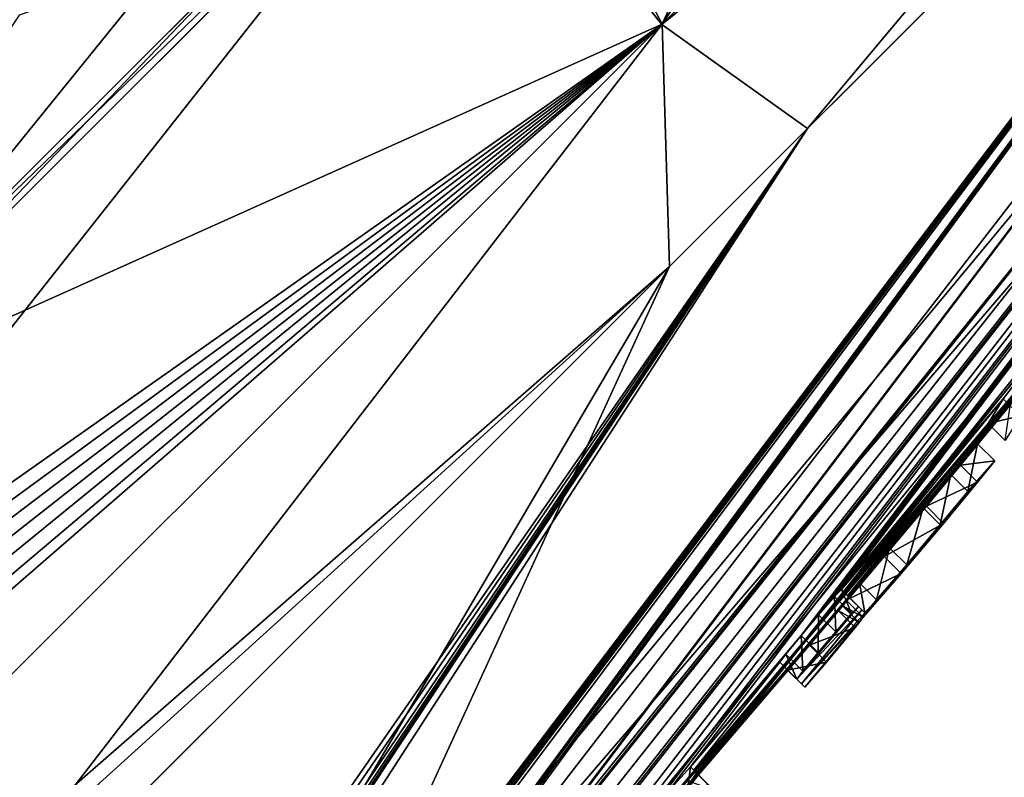
# Model space of a CAD drawing. Units: millimetres. Extents: x -79 to 79, y -205 to 10.
# Drawn here: x 70 to 73, y -98 to -96 of the extents above; entities that cross this region are included whole.
import ezdxf

# ---------------------------------------------------------------- set-up
doc = ezdxf.new("R2010")
doc.units = ezdxf.units.MM
doc.header["$LTSCALE"] = 78.03979
for name, color, linetype in [('153', 7, 'CONTINUOUS'), ('154', 7, 'CONTINUOUS'), ('156', 7, 'CONTINUOUS'), ('168', 7, 'CONTINUOUS'), ('174', 7, 'CONTINUOUS'), ('426', 7, 'CONTINUOUS'), ('427', 7, 'CONTINUOUS'), ('435', 7, 'CONTINUOUS'), ('524', 7, 'CONTINUOUS'), ('72', 7, 'CONTINUOUS'), ('73', 7, 'CONTINUOUS'), ('74', 7, 'CONTINUOUS'), ('92', 7, 'CONTINUOUS'), ('93', 7, 'CONTINUOUS'), ('94', 7, 'CONTINUOUS'), ('95', 7, 'CONTINUOUS'), ('96', 7, 'CONTINUOUS'), ('97', 7, 'CONTINUOUS'), ('98', 7, 'CONTINUOUS'), ('99', 7, 'CONTINUOUS')]:
    doc.layers.add(name, color=color, linetype=linetype)

msp = doc.modelspace()

# ---------------------------------------------------------------- linework, layer by layer
at = {"layer": '153', "color": 253, "linetype": 'Continuous', "true_color": 0x999999}
for points in [[(71.7432, -97.8398, -1.3539), (71.7525, -97.8491, -0.9037), (71.7929, -97.8895, -1.3539), (71.7432, -97.8398, -1.3539)], [(71.7525, -97.8491, -0.9037), (71.7601, -97.8567, -0.4529), (71.8022, -97.8988, -0.9037), (71.7525, -97.8491, -0.9037)], [(71.7929, -97.8895, -1.3539), (71.7525, -97.8491, -0.9037), (71.8022, -97.8988, -0.9037), (71.7929, -97.8895, -1.3539)], [(71.8022, -97.8988, -0.9037), (71.7601, -97.8567, -0.4529), (71.8098, -97.9064, -0.4529), (71.8022, -97.8988, -0.9037)]]:
    msp.add_3dface(points, dxfattribs=at)
at = {"layer": '154', "color": 253, "linetype": 'Continuous', "true_color": 0x999999}
for points in [[(71.6779, -97.9111, -1.4526), (71.7432, -97.8398, -1.3539), (71.7275, -97.9608, -1.4526), (71.6779, -97.9111, -1.4526)], [(71.7432, -97.8398, -1.3539), (71.7929, -97.8895, -1.3539), (71.7275, -97.9608, -1.4526), (71.7432, -97.8398, -1.3539)]]:
    msp.add_3dface(points, dxfattribs=at)
at = {"layer": '156', "color": 253, "linetype": 'Continuous', "true_color": 0x999999}
msp.add_3dface([(71.7601, -97.8567, -0.4529), (71.744, -97.8831, -0.2046), (71.8098, -97.9064, -0.4529), (71.7601, -97.8567, -0.4529)], dxfattribs=at)
at = {"layer": '168', "color": 253, "linetype": 'Continuous', "true_color": 0x999999}
for points in [[(72.6547, -96.7661, -1.1548), (72.8132, -96.5605, -1.434), (72.7045, -96.8159, -1.1548), (72.6547, -96.7661, -1.1548)], [(72.6109, -96.8377, -0.7114), (72.6547, -96.7661, -1.1548), (72.7045, -96.8159, -1.1548), (72.6109, -96.8377, -0.7114)], [(72.6769, -96.7738, -0.2446), (72.6109, -96.8377, -0.7114), (72.6606, -96.8875, -0.7114), (72.6769, -96.7738, -0.2446)], [(72.6606, -96.8875, -0.7114), (72.6109, -96.8377, -0.7114), (72.7045, -96.8159, -1.1548), (72.6606, -96.8875, -0.7114)]]:
    msp.add_3dface(points, dxfattribs=at)
at = {"layer": '174', "color": 42, "linetype": 'Continuous', "true_color": 0xcd9632}
for points in [[(72.2467, -97.4028, -0.0835), (72.5517, -97.0361, -0.1824), (72.6296, -96.9468, -0.0161), (72.2467, -97.4028, -0.0835)], [(72.2467, -97.4028, -0.0835), (72.6296, -96.9468, -0.0161), (72.357, -97.2753, 0.0639), (72.2467, -97.4028, -0.0835)], [(72.6296, -96.9468, -0.0161), (72.5795, -97.0094, 0.0819), (72.357, -97.2753, 0.0639), (72.6296, -96.9468, -0.0161)], [(72.5795, -97.0094, 0.0819), (72.4802, -97.1292, 0.1094), (72.357, -97.2753, 0.0639), (72.5795, -97.0094, 0.0819)], [(72.2467, -97.4028, -0.0835), (72.4711, -97.1333, -0.1605), (72.5517, -97.0361, -0.1824), (72.2467, -97.4028, -0.0835)], [(72.2467, -97.4028, -0.0835), (72.3731, -97.2501, -0.1675), (72.4711, -97.1333, -0.1605), (72.2467, -97.4028, -0.0835)], [(72.2467, -97.4028, -0.0835), (72.285, -97.3526, -0.2505), (72.3731, -97.2501, -0.1675), (72.2467, -97.4028, -0.0835)], [(72.2325, -97.3717, -1.3539), (72.2426, -97.3818, -0.862), (72.0531, -97.584, -1.3539), (72.2325, -97.3717, -1.3539)], [(72.2122, -97.3923, -1.4239), (72.2325, -97.3717, -1.3539), (72.0531, -97.584, -1.3539), (72.2122, -97.3923, -1.4239)], [(72.0663, -97.5972, -0.688), (72.2507, -97.3898, -0.3689), (72.285, -97.3526, -0.2505), (72.0663, -97.5972, -0.688)], [(72.2467, -97.4028, -0.0835), (72.0663, -97.5972, -0.688), (72.285, -97.3526, -0.2505), (72.2467, -97.4028, -0.0835)], [(72.0531, -97.584, -1.3539), (72.2426, -97.3818, -0.862), (72.0663, -97.5972, -0.688), (72.0531, -97.584, -1.3539)], [(72.1662, -97.4454, -1.4529), (72.2122, -97.3923, -1.4239), (72.0531, -97.584, -1.3539), (72.1662, -97.4454, -1.4529)], [(72.2426, -97.3818, -0.862), (72.2507, -97.3898, -0.3689), (72.0663, -97.5972, -0.688), (72.2426, -97.3818, -0.862)], [(72.0758, -97.6067, -0.0189), (72.0663, -97.5972, -0.688), (72.2467, -97.4028, -0.0835), (72.0758, -97.6067, -0.0189)], [(72.0758, -97.6067, -0.0189), (72.2467, -97.4028, -0.0835), (72.235, -97.418, -0.0311), (72.0758, -97.6067, -0.0189)], [(72.2233, -97.4332, 0.0211), (72.0758, -97.6067, -0.0189), (72.235, -97.418, -0.0311), (72.2233, -97.4332, 0.0211)], [(72.0758, -97.6067, -0.0189), (72.2233, -97.4332, 0.0211), (72.1393, -97.5344, 0.0962), (72.0758, -97.6067, -0.0189)], [(72.1662, -97.4454, -1.4529), (72.0531, -97.584, -1.3539), (72.0701, -97.5604, -1.4237), (72.1662, -97.4454, -1.4529)], [(72.115, -97.5059, -1.4529), (72.1662, -97.4454, -1.4529), (72.0701, -97.5604, -1.4237), (72.115, -97.5059, -1.4529)]]:
    msp.add_3dface(points, dxfattribs=at)
at = {"layer": '426', "color": 7, "linetype": 'Continuous', "true_color": 0xe0f2ff}
for points in [[(72.1853, -93.0536, -14.296), (69.3043, -96.613, -14.073), (68.7115, -96.5274, -16.5836), (72.1853, -93.0536, -14.296)], [(71.1417, -94.7756, -12.8409), (69.3043, -96.613, -14.073), (72.1853, -93.0536, -14.296), (71.1417, -94.7756, -12.8409)]]:
    msp.add_3dface(points, dxfattribs=at)
at = {"layer": '427', "color": 7, "linetype": 'Continuous', "true_color": 0xe0f2ff}
msp.add_3dface([(68.811, -97.1061, 17.0145), (70.5245, -95.3928, 16.0176), (69.7861, -95.647, 18.1456), (68.811, -97.1061, 17.0145)], dxfattribs=at)
at = {"layer": '435', "color": 7, "linetype": 'Continuous', "true_color": 0xe0f2ff}
for points in [[(66.6737, -94.4753, -18.5642), (70.2105, -90.9385, -16.4772), (66.718, -97.0192, -18.581), (66.6737, -94.4753, -18.5642)], [(66.718, -97.0192, -18.581), (70.2105, -90.9385, -16.4772), (71.3002, -92.0509, -16.2371), (66.718, -97.0192, -18.581)], [(71.4829, -92.2502, -16.0645), (66.718, -97.0192, -18.581), (71.3002, -92.0509, -16.2371), (71.4829, -92.2502, -16.0645)], [(71.4829, -92.2502, -16.0645), (68.7115, -96.5274, -16.5836), (66.718, -97.0192, -18.581), (71.4829, -92.2502, -16.0645)], [(71.7483, -92.552, -15.6974), (68.7115, -96.5274, -16.5836), (71.4829, -92.2502, -16.0645), (71.7483, -92.552, -15.6974)], [(72.0555, -92.9414, -14.9013), (68.7115, -96.5274, -16.5836), (71.7483, -92.552, -15.6974), (72.0555, -92.9414, -14.9013)], [(68.7115, -96.5274, -16.5836), (72.0555, -92.9414, -14.9013), (72.121, -93.0193, -14.606), (68.7115, -96.5274, -16.5836)], [(72.1853, -93.0536, -14.296), (68.7115, -96.5274, -16.5836), (72.121, -93.0193, -14.606), (72.1853, -93.0536, -14.296)]]:
    msp.add_3dface(points, dxfattribs=at)
at = {"layer": '524', "linetype": 'Continuous'}
for points in [[(69.1945, -96.7806, 16.8443), (71.1935, -94.7816, 15.5219), (70.5245, -95.3928, 16.0176), (69.1945, -96.7806, 16.8443)], [(71.0584, -94.9168, -12.9328), (69.3043, -96.613, -14.073), (71.1417, -94.7756, -12.8409), (71.0584, -94.9168, -12.9328)], [(71.0584, -94.9168, -12.9328), (69.0472, -96.9279, -14.217), (69.3043, -96.613, -14.073), (71.0584, -94.9168, -12.9328)], [(69.1945, -96.7806, 16.8443), (70.5245, -95.3928, 16.0176), (68.811, -97.1061, 17.0145), (69.1945, -96.7806, 16.8443)]]:
    msp.add_3dface(points, dxfattribs=at)
at = {"layer": '72', "color": 253, "linetype": 'Continuous', "true_color": 0x999999}
for points in [[(69.0476, -100.8938, 2.4821), (67.3023, -102.7023, 1.35), (76.8223, -91.2398, 4.7372), (69.0476, -100.8938, 2.4821)], [(76.8223, -91.2398, 4.7372), (67.3023, -102.7023, 1.35), (75.7696, -92.8201, 2.2011), (76.8223, -91.2398, 4.7372)], [(75.4232, -92.6389, 9.4906), (69.0476, -100.8938, 2.4821), (76.8223, -91.2398, 4.7372), (75.4232, -92.6389, 9.4906)], [(69.8361, -100.0242, 3.2845), (69.0476, -100.8938, 2.4821), (75.4232, -92.6389, 9.4906), (69.8361, -100.0242, 3.2845)], [(70.2893, -99.4193, 5.3338), (69.8361, -100.0242, 3.2845), (75.4232, -92.6389, 9.4906), (70.2893, -99.4193, 5.3338)], [(71.6819, -96.3802, 14.5538), (70.2893, -99.4193, 5.3338), (75.4232, -92.6389, 9.4906), (71.6819, -96.3802, 14.5538)], [(67.3023, -102.7023, 1.35), (71.5702, -98.1072, 1.35), (75.7696, -92.8201, 2.2011), (67.3023, -102.7023, 1.35)], [(71.5702, -98.1072, 1.35), (75.4876, -93.21, 1.35), (75.7696, -92.8201, 2.2011), (71.5702, -98.1072, 1.35)], [(66.3319, -101.7302, 16.5686), (69.5053, -100.0881, 7.4929), (71.6819, -96.3802, 14.5538), (66.3319, -101.7302, 16.5686)], [(69.5053, -100.0881, 7.4929), (70.2893, -99.4193, 5.3338), (71.6819, -96.3802, 14.5538), (69.5053, -100.0881, 7.4929)]]:
    msp.add_3dface(points, dxfattribs=at)
at = {"layer": '73', "color": 253, "linetype": 'Continuous', "true_color": 0x999999}
for points in [[(69.562, -100.2909, -1.3539), (69.5407, -100.3106, -1.4239), (76.6842, -91.3779, -2.8009), (69.562, -100.2909, -1.3539)], [(76.6842, -91.3779, -2.8009), (69.5407, -100.3106, -1.4239), (74.4308, -93.6314, -8.6697), (76.6842, -91.3779, -2.8009)], [(70.1146, -99.6814, -1.4841), (69.562, -100.2909, -1.3539), (76.6842, -91.3779, -2.8009), (70.1146, -99.6814, -1.4841)], [(70.5852, -99.1599, -1.453), (70.1146, -99.6814, -1.4841), (76.6842, -91.3779, -2.8009), (70.5852, -99.1599, -1.453)], [(70.6656, -99.0703, -1.4414), (70.5852, -99.1599, -1.453), (76.6842, -91.3779, -2.8009), (70.6656, -99.0703, -1.4414)], [(70.7033, -99.0322, -1.3539), (70.6656, -99.0703, -1.4414), (76.6842, -91.3779, -2.8009), (70.7033, -99.0322, -1.3539)], [(71.1504, -98.5194, -1.4665), (70.7033, -99.0322, -1.3539), (76.6842, -91.3779, -2.8009), (71.1504, -98.5194, -1.4665)], [(71.3704, -98.2672, -1.4575), (71.1504, -98.5194, -1.4665), (76.6842, -91.3779, -2.8009), (71.3704, -98.2672, -1.4575)], [(71.585, -98.0209, -1.4197), (71.3704, -98.2672, -1.4575), (76.6842, -91.3779, -2.8009), (71.585, -98.0209, -1.4197)], [(71.6779, -97.9111, -1.4526), (71.585, -98.0209, -1.4197), (76.6842, -91.3779, -2.8009), (71.6779, -97.9111, -1.4526)], [(71.7432, -97.8398, -1.3539), (71.6779, -97.9111, -1.4526), (76.6842, -91.3779, -2.8009), (71.7432, -97.8398, -1.3539)], [(72.0653, -97.4562, -1.4529), (71.7432, -97.8398, -1.3539), (76.6842, -91.3779, -2.8009), (72.0653, -97.4562, -1.4529)], [(72.1165, -97.3957, -1.4529), (72.0653, -97.4562, -1.4529), (76.6842, -91.3779, -2.8009), (72.1165, -97.3957, -1.4529)], [(72.1625, -97.3426, -1.4239), (72.1165, -97.3957, -1.4529), (76.6842, -91.3779, -2.8009), (72.1625, -97.3426, -1.4239)], [(72.1828, -97.322, -1.3539), (72.1625, -97.3426, -1.4239), (76.6842, -91.3779, -2.8009), (72.1828, -97.322, -1.3539)], [(72.8132, -96.5605, -1.434), (72.1828, -97.322, -1.3539), (76.6842, -91.3779, -2.8009), (72.8132, -96.5605, -1.434)], [(75.4876, -93.21, 1.35), (71.5702, -98.1072, 1.35), (70.641, -99.1647, 0.8601), (75.4876, -93.21, 1.35)], [(75.4876, -93.21, 1.35), (70.641, -99.1647, 0.8601), (73.3971, -95.9129, 0.8601), (75.4876, -93.21, 1.35)], [(68.7444, -101.1576, -1.4529), (68.6966, -101.2092, -1.4236), (74.4308, -93.6314, -8.6697), (68.7444, -101.1576, -1.4529)], [(74.4308, -93.6314, -8.6697), (68.6966, -101.2092, -1.4236), (72.0844, -95.9778, -11.511), (74.4308, -93.6314, -8.6697)], [(68.8003, -101.0989, -1.4529), (68.7444, -101.1576, -1.4529), (74.4308, -93.6314, -8.6697), (68.8003, -101.0989, -1.4529)], [(68.8491, -101.0488, -1.4239), (68.8003, -101.0989, -1.4529), (74.4308, -93.6314, -8.6697), (68.8491, -101.0488, -1.4239)], [(68.8707, -101.0293, -1.3539), (68.8491, -101.0488, -1.4239), (74.4308, -93.6314, -8.6697), (68.8707, -101.0293, -1.3539)], [(68.8813, -101.0399, -0.8342), (68.8707, -101.0293, -1.3539), (74.4308, -93.6314, -8.6697), (68.8813, -101.0399, -0.8342)], [(69.39, -100.4729, -1.4236), (68.8813, -101.0399, -0.8342), (74.4308, -93.6314, -8.6697), (69.39, -100.4729, -1.4236)], [(69.4373, -100.4207, -1.4529), (69.39, -100.4729, -1.4236), (74.4308, -93.6314, -8.6697), (69.4373, -100.4207, -1.4529)], [(69.4924, -100.3613, -1.4529), (69.4373, -100.4207, -1.4529), (74.4308, -93.6314, -8.6697), (69.4924, -100.3613, -1.4529)], [(69.5407, -100.3106, -1.4239), (69.4924, -100.3613, -1.4529), (74.4308, -93.6314, -8.6697), (69.5407, -100.3106, -1.4239)], [(73.3971, -95.9129, 0.8601), (70.641, -99.1647, 0.8601), (73.3081, -96.0219, 0.7216), (73.3971, -95.9129, 0.8601)], [(68.0404, -101.8892, -1.4438), (67.8474, -102.0849, -1.4784), (72.0844, -95.9778, -11.511), (68.0404, -101.8892, -1.4438)], [(72.0844, -95.9778, -11.511), (67.8474, -102.0849, -1.4784), (69.2043, -98.8578, -13.3161), (72.0844, -95.9778, -11.511)], [(68.2368, -101.6879, -1.4249), (68.0404, -101.8892, -1.4438), (72.0844, -95.9778, -11.511), (68.2368, -101.6879, -1.4249)], [(68.3457, -101.574, -1.4501), (68.2368, -101.6879, -1.4249), (72.0844, -95.9778, -11.511), (68.3457, -101.574, -1.4501)], [(68.4016, -101.5205, -1.3539), (68.3457, -101.574, -1.4501), (72.0844, -95.9778, -11.511), (68.4016, -101.5205, -1.3539)], [(68.4113, -101.5302, -0.8794), (68.4016, -101.5205, -1.3539), (72.0844, -95.9778, -11.511), (68.4113, -101.5302, -0.8794)], [(68.6966, -101.2092, -1.4236), (68.4113, -101.5302, -0.8794), (72.0844, -95.9778, -11.511), (68.6966, -101.2092, -1.4236)], [(70.641, -99.1647, 0.8601), (70.7321, -99.061, 0.7216), (73.3054, -96.0192, 0.3374), (70.641, -99.1647, 0.8601)], [(73.3081, -96.0219, 0.7216), (70.641, -99.1647, 0.8601), (73.3054, -96.0192, 0.3374), (73.3081, -96.0219, 0.7216)], [(73.3054, -96.0192, 0.3374), (70.7321, -99.061, 0.7216), (73.0908, -96.279, 0.1096), (73.3054, -96.0192, 0.3374)], [(70.7321, -99.061, 0.7216), (72.4305, -97.0794, 0.1094), (73.0908, -96.279, 0.1096), (70.7321, -99.061, 0.7216)], [(73.0908, -96.279, 0.1096), (72.4305, -97.0794, 0.1094), (72.8484, -96.5735, 0.0423), (73.0908, -96.279, 0.1096)], [(72.6547, -96.7661, -1.1548), (72.1828, -97.322, -1.3539), (72.8132, -96.5605, -1.434), (72.6547, -96.7661, -1.1548)], [(72.4305, -97.0794, 0.1094), (72.5299, -96.9596, 0.0819), (72.8484, -96.5735, 0.0423), (72.4305, -97.0794, 0.1094)], [(72.5799, -96.8971, -0.0162), (72.5019, -96.9864, -0.1824), (72.8484, -96.5735, 0.0423), (72.5799, -96.8971, -0.0162)], [(72.8484, -96.5735, 0.0423), (72.5019, -96.9864, -0.1824), (72.6769, -96.7738, -0.2446), (72.8484, -96.5735, 0.0423)], [(72.5299, -96.9596, 0.0819), (72.5799, -96.8971, -0.0162), (72.8484, -96.5735, 0.0423), (72.5299, -96.9596, 0.0819)], [(72.1929, -97.3321, -0.862), (72.1828, -97.322, -1.3539), (72.6547, -96.7661, -1.1548), (72.1929, -97.3321, -0.862)], [(72.6109, -96.8377, -0.7114), (72.1929, -97.3321, -0.862), (72.6547, -96.7661, -1.1548), (72.6109, -96.8377, -0.7114)], [(72.2353, -97.3029, -0.2506), (72.201, -97.3402, -0.3689), (72.6769, -96.7738, -0.2446), (72.2353, -97.3029, -0.2506)], [(72.6769, -96.7738, -0.2446), (72.201, -97.3402, -0.3689), (72.6109, -96.8377, -0.7114), (72.6769, -96.7738, -0.2446)], [(72.3233, -97.2005, -0.1676), (72.2353, -97.3029, -0.2506), (72.6769, -96.7738, -0.2446), (72.3233, -97.2005, -0.1676)], [(72.4213, -97.0836, -0.1605), (72.3233, -97.2005, -0.1676), (72.6769, -96.7738, -0.2446), (72.4213, -97.0836, -0.1605)], [(72.5019, -96.9864, -0.1824), (72.4213, -97.0836, -0.1605), (72.6769, -96.7738, -0.2446), (72.5019, -96.9864, -0.1824)], [(72.201, -97.3402, -0.3689), (72.1929, -97.3321, -0.862), (72.6109, -96.8377, -0.7114), (72.201, -97.3402, -0.3689)], [(72.0896, -97.4847, 0.0962), (72.4305, -97.0794, 0.1094), (70.7321, -99.061, 0.7216), (72.0896, -97.4847, 0.0962)], [(72.3073, -97.2256, 0.064), (72.4305, -97.0794, 0.1094), (72.0896, -97.4847, 0.0962), (72.3073, -97.2256, 0.064)], [(72.1736, -97.3835, 0.0211), (72.3073, -97.2256, 0.064), (72.0896, -97.4847, 0.0962), (72.1736, -97.3835, 0.0211)], [(72.1853, -97.3684, -0.0311), (72.3073, -97.2256, 0.064), (72.1736, -97.3835, 0.0211), (72.1853, -97.3684, -0.0311)], [(72.197, -97.3531, -0.0835), (72.3073, -97.2256, 0.064), (72.1853, -97.3684, -0.0311), (72.197, -97.3531, -0.0835)], [(72.0653, -97.4562, -1.4529), (72.0204, -97.5107, -1.4237), (71.7432, -97.8398, -1.3539), (72.0653, -97.4562, -1.4529)], [(71.4249, -98.2614, 0.108), (72.0896, -97.4847, 0.0962), (70.7321, -99.061, 0.7216), (71.4249, -98.2614, 0.108)], [(72.0261, -97.557, -0.0189), (72.0896, -97.4847, 0.0962), (71.4249, -98.2614, 0.108), (72.0261, -97.557, -0.0189)], [(72.0204, -97.5107, -1.4237), (72.0034, -97.5343, -1.3539), (71.7432, -97.8398, -1.3539), (72.0204, -97.5107, -1.4237)], [(71.7432, -97.8398, -1.3539), (72.0034, -97.5343, -1.3539), (71.7525, -97.8491, -0.9037), (71.7432, -97.8398, -1.3539)], [(72.0034, -97.5343, -1.3539), (72.0166, -97.5475, -0.688), (71.7525, -97.8491, -0.9037), (72.0034, -97.5343, -1.3539)], [(71.7525, -97.8491, -0.9037), (72.0166, -97.5475, -0.688), (71.7601, -97.8567, -0.4529), (71.7525, -97.8491, -0.9037)], [(72.0166, -97.5475, -0.688), (72.0261, -97.557, -0.0189), (71.7601, -97.8567, -0.4529), (72.0166, -97.5475, -0.688)], [(71.68, -97.9625, -0.024), (72.0261, -97.557, -0.0189), (71.4249, -98.2614, 0.108), (71.68, -97.9625, -0.024)], [(71.744, -97.8831, -0.2046), (72.0261, -97.557, -0.0189), (71.68, -97.9625, -0.024), (71.744, -97.8831, -0.2046)], [(71.7601, -97.8567, -0.4529), (72.0261, -97.557, -0.0189), (71.744, -97.8831, -0.2046), (71.7601, -97.8567, -0.4529)]]:
    msp.add_3dface(points, dxfattribs=at)
at = {"layer": '74', "color": 253, "linetype": 'Continuous', "true_color": 0x999999}
for points in [[(71.6606, -95.6736, 15.2939), (75.8277, -91.5065, 9.4), (71.1935, -94.7816, 15.5219), (71.6606, -95.6736, 15.2939)], [(72.0844, -95.9778, -11.511), (71.6596, -95.6746, -12.5948), (75.8271, -91.5071, -6.7015), (72.0844, -95.9778, -11.511)], [(75.8271, -91.5071, -6.7015), (71.6596, -95.6746, -12.5948), (74.3927, -91.5824, -8.887), (75.8271, -91.5071, -6.7015)], [(75.4232, -92.6389, 9.4906), (75.8277, -91.5065, 9.4), (71.6606, -95.6736, 15.2939), (75.4232, -92.6389, 9.4906)], [(74.4308, -93.6314, -8.6697), (72.0844, -95.9778, -11.511), (75.8271, -91.5071, -6.7015), (74.4308, -93.6314, -8.6697)], [(74.3927, -91.5824, -8.887), (71.6596, -95.6746, -12.5948), (72.8618, -93.1133, -11.1345), (74.3927, -91.5824, -8.887)], [(71.6819, -96.3802, 14.5538), (75.4232, -92.6389, 9.4906), (71.6606, -95.6736, 15.2939), (71.6819, -96.3802, 14.5538)], [(72.8618, -93.1133, -11.1345), (71.6596, -95.6746, -12.5948), (71.0584, -94.9168, -12.9328), (72.8618, -93.1133, -11.1345)], [(69.1945, -96.7806, 16.8443), (71.6606, -95.6736, 15.2939), (71.1935, -94.7816, 15.5219), (69.1945, -96.7806, 16.8443)], [(71.6596, -95.6746, -12.5948), (65.9668, -101.3674, -14.7517), (71.0584, -94.9168, -12.9328), (71.6596, -95.6746, -12.5948)], [(71.0584, -94.9168, -12.9328), (65.9668, -101.3674, -14.7517), (69.0472, -96.9279, -14.217), (71.0584, -94.9168, -12.9328)], [(65.968, -101.3662, 17.4517), (71.6606, -95.6736, 15.2939), (65.5685, -100.9667, 17.7468), (65.968, -101.3662, 17.4517)], [(65.5685, -100.9667, 17.7468), (71.6606, -95.6736, 15.2939), (66.4547, -100.0805, 17.6987), (65.5685, -100.9667, 17.7468)], [(69.2043, -98.8578, -13.3161), (65.9668, -101.3674, -14.7517), (71.6596, -95.6746, -12.5948), (69.2043, -98.8578, -13.3161)], [(71.6819, -96.3802, 14.5538), (71.6606, -95.6736, 15.2939), (65.968, -101.3662, 17.4517), (71.6819, -96.3802, 14.5538)], [(66.4547, -100.0805, 17.6987), (71.6606, -95.6736, 15.2939), (67.3325, -99.2027, 17.5557), (66.4547, -100.0805, 17.6987)], [(67.1285, -98.988, 17.605), (71.6606, -95.6736, 15.2939), (67.0582, -98.9169, 17.6083), (67.1285, -98.988, 17.605)], [(67.0582, -98.9169, 17.6083), (71.6606, -95.6736, 15.2939), (69.1945, -96.7806, 16.8443), (67.0582, -98.9169, 17.6083)], [(67.198, -99.0596, 17.5951), (71.6606, -95.6736, 15.2939), (67.1285, -98.988, 17.605), (67.198, -99.0596, 17.5951)], [(67.2662, -99.1314, 17.5786), (71.6606, -95.6736, 15.2939), (67.198, -99.0596, 17.5951), (67.2662, -99.1314, 17.5786)], [(67.3325, -99.2027, 17.5557), (71.6606, -95.6736, 15.2939), (67.2662, -99.1314, 17.5786), (67.3325, -99.2027, 17.5557)], [(72.0844, -95.9778, -11.511), (69.2043, -98.8578, -13.3161), (71.6596, -95.6746, -12.5948), (72.0844, -95.9778, -11.511)], [(71.6819, -96.3802, 14.5538), (65.968, -101.3662, 17.4517), (66.0704, -101.4686, 17.3134), (71.6819, -96.3802, 14.5538)], [(66.3319, -101.7302, 16.5686), (71.6819, -96.3802, 14.5538), (66.0704, -101.4686, 17.3134), (66.3319, -101.7302, 16.5686)]]:
    msp.add_3dface(points, dxfattribs=at)
at = {"layer": '92', "color": 253, "linetype": 'Continuous', "true_color": 0x999999}
for points in [[(72.1828, -97.322, -1.3539), (72.1929, -97.3321, -0.862), (72.2325, -97.3717, -1.3539), (72.1828, -97.322, -1.3539)], [(72.1929, -97.3321, -0.862), (72.201, -97.3402, -0.3689), (72.2426, -97.3818, -0.862), (72.1929, -97.3321, -0.862)], [(72.2325, -97.3717, -1.3539), (72.1929, -97.3321, -0.862), (72.2426, -97.3818, -0.862), (72.2325, -97.3717, -1.3539)], [(72.2426, -97.3818, -0.862), (72.201, -97.3402, -0.3689), (72.2507, -97.3898, -0.3689), (72.2426, -97.3818, -0.862)]]:
    msp.add_3dface(points, dxfattribs=at)
at = {"layer": '93', "color": 253, "linetype": 'Continuous', "true_color": 0x999999}
for points in [[(72.1165, -97.3957, -1.4529), (72.1625, -97.3426, -1.4239), (72.1662, -97.4454, -1.4529), (72.1165, -97.3957, -1.4529)], [(72.1625, -97.3426, -1.4239), (72.1828, -97.322, -1.3539), (72.2122, -97.3923, -1.4239), (72.1625, -97.3426, -1.4239)], [(72.1662, -97.4454, -1.4529), (72.1625, -97.3426, -1.4239), (72.2122, -97.3923, -1.4239), (72.1662, -97.4454, -1.4529)], [(72.1828, -97.322, -1.3539), (72.2325, -97.3717, -1.3539), (72.2122, -97.3923, -1.4239), (72.1828, -97.322, -1.3539)]]:
    msp.add_3dface(points, dxfattribs=at)
at = {"layer": '94', "color": 253, "linetype": 'Continuous', "true_color": 0x999999}
for points in [[(72.0653, -97.4562, -1.4529), (72.1165, -97.3957, -1.4529), (72.115, -97.5059, -1.4529), (72.0653, -97.4562, -1.4529)], [(72.1165, -97.3957, -1.4529), (72.1662, -97.4454, -1.4529), (72.115, -97.5059, -1.4529), (72.1165, -97.3957, -1.4529)]]:
    msp.add_3dface(points, dxfattribs=at)
at = {"layer": '95', "color": 253, "linetype": 'Continuous', "true_color": 0x999999}
for points in [[(72.0204, -97.5107, -1.4237), (72.0653, -97.4562, -1.4529), (72.0701, -97.5604, -1.4237), (72.0204, -97.5107, -1.4237)], [(72.0653, -97.4562, -1.4529), (72.115, -97.5059, -1.4529), (72.0701, -97.5604, -1.4237), (72.0653, -97.4562, -1.4529)], [(72.0034, -97.5343, -1.3539), (72.0204, -97.5107, -1.4237), (72.0531, -97.584, -1.3539), (72.0034, -97.5343, -1.3539)], [(72.0531, -97.584, -1.3539), (72.0204, -97.5107, -1.4237), (72.0701, -97.5604, -1.4237), (72.0531, -97.584, -1.3539)]]:
    msp.add_3dface(points, dxfattribs=at)
at = {"layer": '96', "color": 253, "linetype": 'Continuous', "true_color": 0x999999}
for points in [[(72.0166, -97.5475, -0.688), (72.0034, -97.5343, -1.3539), (72.0663, -97.5972, -0.688), (72.0166, -97.5475, -0.688)], [(72.0034, -97.5343, -1.3539), (72.0531, -97.584, -1.3539), (72.0663, -97.5972, -0.688), (72.0034, -97.5343, -1.3539)], [(72.0261, -97.557, -0.0189), (72.0166, -97.5475, -0.688), (72.0758, -97.6067, -0.0189), (72.0261, -97.557, -0.0189)], [(72.0758, -97.6067, -0.0189), (72.0166, -97.5475, -0.688), (72.0663, -97.5972, -0.688), (72.0758, -97.6067, -0.0189)]]:
    msp.add_3dface(points, dxfattribs=at)
at = {"layer": '97', "color": 253, "linetype": 'Continuous', "true_color": 0x999999}
for points in [[(72.1736, -97.3835, 0.0211), (72.0896, -97.4847, 0.0962), (72.2233, -97.4332, 0.0211), (72.1736, -97.3835, 0.0211)], [(72.2233, -97.4332, 0.0211), (72.0896, -97.4847, 0.0962), (72.1393, -97.5344, 0.0962), (72.2233, -97.4332, 0.0211)], [(72.0896, -97.4847, 0.0962), (72.0261, -97.557, -0.0189), (72.1393, -97.5344, 0.0962), (72.0896, -97.4847, 0.0962)], [(72.0261, -97.557, -0.0189), (72.0758, -97.6067, -0.0189), (72.1393, -97.5344, 0.0962), (72.0261, -97.557, -0.0189)]]:
    msp.add_3dface(points, dxfattribs=at)
at = {"layer": '98', "color": 253, "linetype": 'Continuous', "true_color": 0x999999}
for points in [[(72.1853, -97.3684, -0.0311), (72.1736, -97.3835, 0.0211), (72.235, -97.418, -0.0311), (72.1853, -97.3684, -0.0311)], [(72.197, -97.3531, -0.0835), (72.1853, -97.3684, -0.0311), (72.2467, -97.4028, -0.0835), (72.197, -97.3531, -0.0835)], [(72.2467, -97.4028, -0.0835), (72.1853, -97.3684, -0.0311), (72.235, -97.418, -0.0311), (72.2467, -97.4028, -0.0835)], [(72.1736, -97.3835, 0.0211), (72.2233, -97.4332, 0.0211), (72.235, -97.418, -0.0311), (72.1736, -97.3835, 0.0211)]]:
    msp.add_3dface(points, dxfattribs=at)
at = {"layer": '99', "color": 253, "linetype": 'Continuous', "true_color": 0x999999}
for points in [[(72.5019, -96.9864, -0.1824), (72.5799, -96.8971, -0.0162), (72.5517, -97.0361, -0.1824), (72.5019, -96.9864, -0.1824)], [(72.5799, -96.8971, -0.0162), (72.5299, -96.9596, 0.0819), (72.6296, -96.9468, -0.0161), (72.5799, -96.8971, -0.0162)], [(72.5517, -97.0361, -0.1824), (72.5799, -96.8971, -0.0162), (72.6296, -96.9468, -0.0161), (72.5517, -97.0361, -0.1824)], [(72.6296, -96.9468, -0.0161), (72.5299, -96.9596, 0.0819), (72.5795, -97.0094, 0.0819), (72.6296, -96.9468, -0.0161)], [(72.5299, -96.9596, 0.0819), (72.4305, -97.0794, 0.1094), (72.5795, -97.0094, 0.0819), (72.5299, -96.9596, 0.0819)], [(72.4213, -97.0836, -0.1605), (72.5019, -96.9864, -0.1824), (72.4711, -97.1333, -0.1605), (72.4213, -97.0836, -0.1605)], [(72.4711, -97.1333, -0.1605), (72.5019, -96.9864, -0.1824), (72.5517, -97.0361, -0.1824), (72.4711, -97.1333, -0.1605)], [(72.5795, -97.0094, 0.0819), (72.4305, -97.0794, 0.1094), (72.4802, -97.1292, 0.1094), (72.5795, -97.0094, 0.0819)], [(72.4305, -97.0794, 0.1094), (72.3073, -97.2256, 0.064), (72.4802, -97.1292, 0.1094), (72.4305, -97.0794, 0.1094)], [(72.3233, -97.2005, -0.1676), (72.4213, -97.0836, -0.1605), (72.3731, -97.2501, -0.1675), (72.3233, -97.2005, -0.1676)], [(72.3731, -97.2501, -0.1675), (72.4213, -97.0836, -0.1605), (72.4711, -97.1333, -0.1605), (72.3731, -97.2501, -0.1675)], [(72.4802, -97.1292, 0.1094), (72.3073, -97.2256, 0.064), (72.357, -97.2753, 0.0639), (72.4802, -97.1292, 0.1094)], [(72.2353, -97.3029, -0.2506), (72.3233, -97.2005, -0.1676), (72.285, -97.3526, -0.2505), (72.2353, -97.3029, -0.2506)], [(72.285, -97.3526, -0.2505), (72.3233, -97.2005, -0.1676), (72.3731, -97.2501, -0.1675), (72.285, -97.3526, -0.2505)], [(72.3073, -97.2256, 0.064), (72.197, -97.3531, -0.0835), (72.357, -97.2753, 0.0639), (72.3073, -97.2256, 0.064)], [(72.197, -97.3531, -0.0835), (72.2467, -97.4028, -0.0835), (72.357, -97.2753, 0.0639), (72.197, -97.3531, -0.0835)], [(72.201, -97.3402, -0.3689), (72.2353, -97.3029, -0.2506), (72.2507, -97.3898, -0.3689), (72.201, -97.3402, -0.3689)], [(72.2507, -97.3898, -0.3689), (72.2353, -97.3029, -0.2506), (72.285, -97.3526, -0.2505), (72.2507, -97.3898, -0.3689)]]:
    msp.add_3dface(points, dxfattribs=at)

doc.saveas('drawing.dxf')
